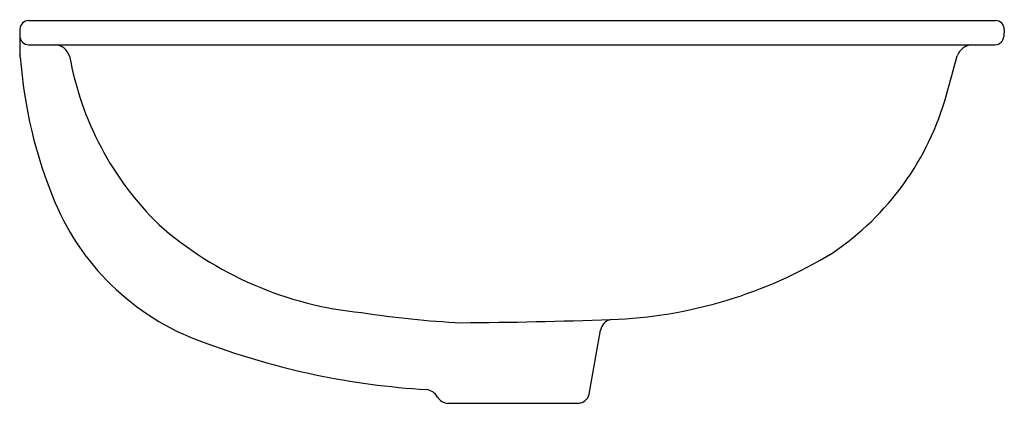
# Model space of a CAD drawing. Extents: x 4066.6 to 4084.3, y 129.8 to 136.7.
import ezdxf

# ---------------------------------------------------------------- set-up
doc = ezdxf.new("R2010")
doc.units = 0
doc.header["$LTSCALE"] = 0.64311
doc.layers.get('0').update_dxf_attribs({"color": 255, "linetype": 'CONTINUOUS'})
doc.layers.get('DEFPOINTS').update_dxf_attribs({"linetype": 'CONTINUOUS'})
doc.styles.get("Standard").update_dxf_attribs({"font": 'txt', "width": 0.8})

msp = doc.modelspace()

# ---------------------------------------------------------------- linework, layer by layer
for p, q in [((4066.724, 136.679), (4084.15, 136.679)), ((4066.567, 136.522), (4066.567, 136.098)), ((4084.308, 136.514), (4084.301, 136.388)), ((4066.724, 136.239), (4084.144, 136.239)), ((4076.829, 129.938), (4077.033, 131.096)), ((4074.273, 129.775), (4076.635, 129.775))]:
    msp.add_line(p, q)
for centre, radius, start, end in [((4066.743, 136.503), 0.177, 96.024, 173.9963), ((4084.141, 136.513), 0.166, 0.1632, 86.9), ((4066.738, 136.411), 0.173, 187.6865, 265.2927), ((4084.131, 136.41), 0.172, 274.3681, 352.6319), ((4066.911, 136.12), 0.345, 183.7184, 190.1164), ((4067.182, 135.941), 0.299, 18.7406, 85.7994), ((4083.743, 135.939), 0.3, 93.6118, 160.7944), ((4066.342, 136.002), 0.236, 3.8331, 14.0562), ((4074.835, 136.603), 8.278, 184.0544, 202.7506), ((4073.027, 137.034), 5.651, 190.1658, 225.5918), ((4049.642, 145.048), 34.997, 343.8937, 345.081), ((4078.38, 136.691), 5.069, 304.021, 344.5254), ((4071.398, 135.166), 4.552, 202.8016, 251.5666), ((4073.355, 137.857), 6.477, 228.6149, 264.4411), ((4076.929, 139.488), 8.207, 272.0146, 301.4937), ((4075.368, 148.58), 17.372, 261.257, 267.2126), ((4073.844, 226.547), 95.321, 270.40832, 272.02838), ((4077.266, 131.055), 0.236, 101.8208, 169.9956), ((4074.709, 143.713), 13.714, 249.7331, 266.5915), ((4073.859, 129.754), 0.271, 29.5672, 82.7759), ((4074.3, 130.014), 0.241, 211.672, 263.5885), ((4076.609, 130.003), 0.23, 276.5321, 343.4492)]:
    msp.add_arc(centre, radius, start, end)

# ---------------------------------------------------------------- texts
at = {"layer": 'DEFPOINTS'}
for tag, p, s in [('MODELNUMBER', (4075.433, 136.691), 'K-2949T'), ('TRADENAME', (4075.433, 136.689), 'FOREFRONT'), ('PRODUCT', (4075.433, 136.688), 'BATHROOM SINK')]:
    msp.add_attdef(tag, p, s, height=0.001, dxfattribs=at)

doc.saveas('drawing.dxf')
